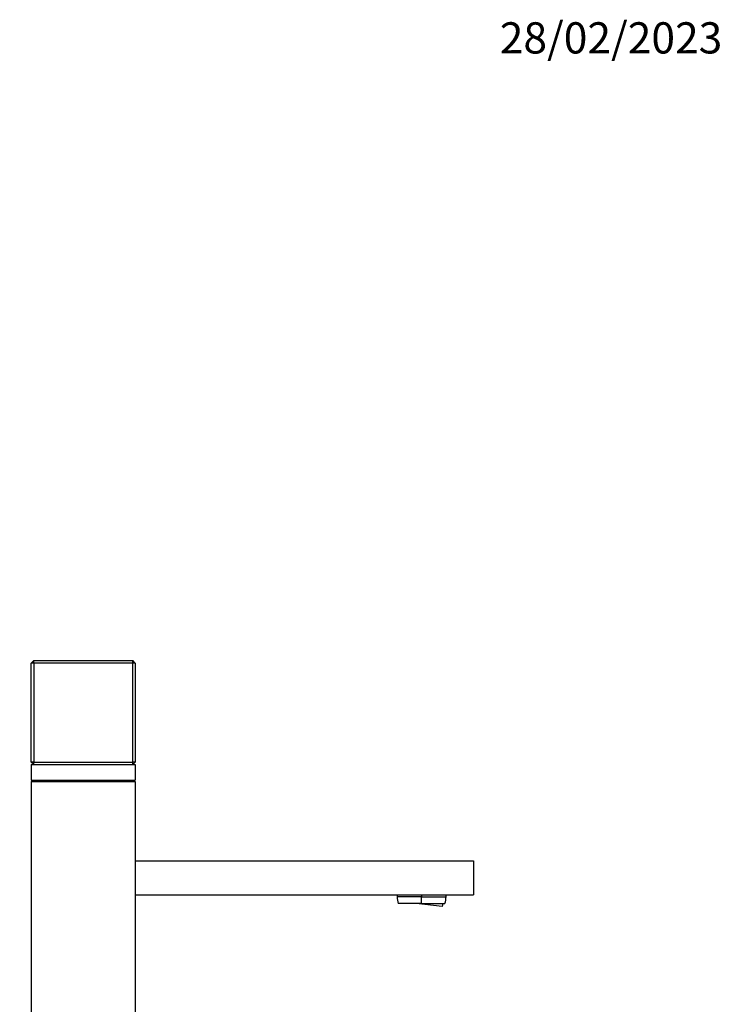
# Model space of a CAD drawing. Units: millimetres. Extents: x 0 to 882, y 0 to 1383.
# Drawn here: x 612 to 882, y 995 to 1374 of the extents above; entities that cross this region are included whole.
import ezdxf
from ezdxf import colors
from ezdxf.entities.mleader import LeaderData, LeaderLine
from ezdxf.math import Vec2, Vec3

# ---------------------------------------------------------------- set-up
doc = ezdxf.new("R2010")
doc.units = ezdxf.units.MM
doc.layers.add('DV3_Défaut', color=7, linetype='Continuous')
doc.layers.add('Défaut', color=7, linetype='Continuous')

# ---------------------------------------------------------------- blocks, each defined once
blk = doc.blocks.new('_DOT')
at = {"color": 0}
blk.add_line((0, 0), (-1, 0), dxfattribs=at)
at = {"color": 0, "const_width": 0.333}
blk.add_lwpolyline([(-0.1665, 0, 1), (0.1665, 0, 1)], format="xyb", close=True, dxfattribs=at)
blk = doc.blocks.new('SE2')
at = {"layer": 'DV3_Défaut', "color": 7, "linetype": 'Continuous'}
for p, q in [((617.28, 1127.17), (616.28, 1126.17)), ((616.28, 1088.17), (616.28, 1126.17)), ((617.28, 1126.17), (616.28, 1126.17)), ((617.28, 1127.17), (655.28, 1127.17)), ((617.28, 1126.17), (617.28, 1127.17)), ((655.28, 1126.17), (617.28, 1126.17)), ((617.28, 1126.17), (617.28, 1088.17)), ((656.28, 1126.17), (655.28, 1127.17)), ((655.28, 1126.17), (655.28, 1127.17)), ((655.28, 1088.17), (655.28, 1126.17)), ((656.28, 1126.17), (655.28, 1126.17)), ((656.28, 1126.17), (656.28, 1088.17)), ((617.28, 1088.17), (616.28, 1088.17)), ((617.28, 1087.17), (616.28, 1088.17)), ((616.28, 1087.17), (656.28, 1087.17)), ((616.28, 1087.17), (616.28, 1081.17)), ((617.28, 1088.17), (655.28, 1088.17)), ((617.28, 1087.17), (617.28, 1088.17)), ((656.28, 1088.17), (655.28, 1088.17)), ((655.28, 1087.17), (656.28, 1088.17)), ((655.28, 1087.17), (655.28, 1088.17)), ((656.28, 1087.17), (656.28, 1081.17)), ((616.28, 1081.17), (656.28, 1081.17)), ((616.28, 1080.67), (656.28, 1080.67)), ((616.28, 1080.67), (616.28, 932.67)), ((617.78, 1081.17), (617.78, 1080.67)), ((654.78, 1080.67), (654.78, 1081.17)), ((656.28, 1080.67), (656.28, 932.67)), ((656.28, 1050.17), (786.28, 1050.17)), ((656.28, 1050.17), (656.28, 1037.17)), ((786.28, 1050.17), (786.28, 1037.17)), ((656.28, 1037.17), (786.28, 1037.17)), ((756.85, 1037.17), (756.85, 1036.35)), ((766.28, 1037.17), (766.28, 1036.35)), ((775.7, 1036.35), (775.7, 1037.17)), ((766.28, 1036.35), (756.85, 1036.35)), ((766.28, 1033.75), (757.28, 1033.75)), ((774.16, 1032.7), (764.22, 1033.75)), ((766.28, 1036.35), (775.7, 1036.35)), ((766.28, 1033.75), (766.28, 1036.35)), ((766.28, 1033.75), (775.28, 1033.75))]:
    blk.add_line(p, q, dxfattribs=at)
for radius, start, end in [(9.43, 181.2159, 197.2824), (8.78, 334.0085, 341.3922), (9.42, 342.7176, 358.7841)]:
    blk.add_arc((766.28, 1036.55), radius, start, end, dxfattribs=at)

msp = doc.modelspace()

# ---------------------------------------------------------------- block references
at = {"layer": 'Défaut'}
msp.add_blockref('SE2', (0, 0), dxfattribs=at)

# ---------------------------------------------------------------- leaders
at = {"layer": 'Défaut', "color": 7, "linetype": 'Continuous'}
ml = msp.add_multileader_mtext('Standard', dxfattribs=at)
ml.set_content('{\\pxsm0.9;\\fSolid Edge ISO|b1||i0||c0|p34;\\W1.;28/02/2023\\P}', color=256)
ml.set_leader_properties()
ml.set_arrow_properties(name='DOT')
ml.build(insert=Vec2(0, 0))
ml.multileader.update_dxf_attribs({"leader_type": 0, "dogleg_length": 0, "arrow_head_size": 12})
ctx = ml.context
ctx.base_point, ctx.char_height, ctx.arrow_head_size, ctx.landing_gap_size = Vec3(794.33, 1366.43), 12, 12, 4.2
notes = []
notes.append((ctx, [(0, (0, 0, 0), (0, 0), (1, 0), 1, [])]))
ctx.mtext.insert = Vec3(796.33, 1372.55)
for ctx, leaders in notes:
    for number, flags, end, landing, length, lines in leaders:
        leader = LeaderData()
        leader.index, (leader.has_last_leader_line, leader.has_dogleg_vector, leader.attachment_direction) = number, flags
        leader.last_leader_point, leader.dogleg_vector, leader.dogleg_length = Vec3(end), Vec3(landing), length
        for number, points, colour, breaks in lines:
            line = LeaderLine()
            line.index, line.vertices, line.color, line.breaks = number, Vec3.list(points), colors.encode_raw_color(colour), breaks
            leader.lines.append(line)
        ctx.leaders.append(leader)

doc.saveas('drawing.dxf')
